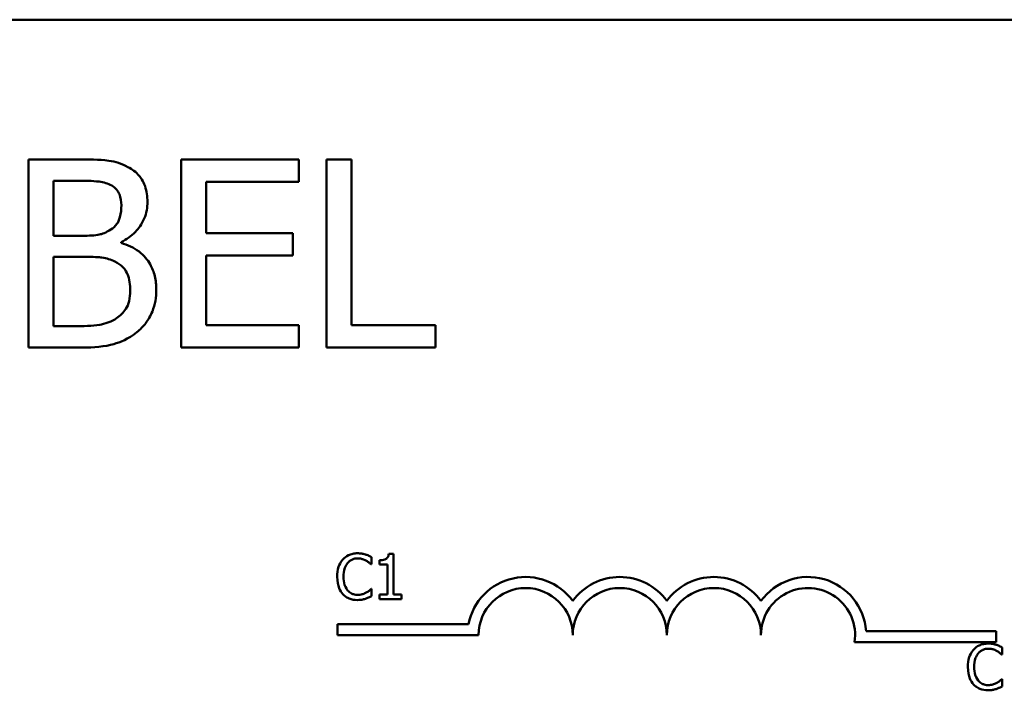
# Model space of a CAD drawing. Units: inches. Extents: x 0.05 to 2.15, y 0.01 to 1.68.
# Drawn here: x 0.48 to 0.54, y 1.37 to 1.41 of the extents above; entities that cross this region are included whole.
import ezdxf

# ---------------------------------------------------------------- set-up
doc = ezdxf.new("R2010")
doc.units = ezdxf.units.IN
doc.header["$LTSCALE"] = 0.1
doc.header["$MEASUREMENT"] = 0
doc.layers.add('Visible (ANSI)', color=7, linetype='Continuous', lineweight=50)

msp = doc.modelspace()

# ---------------------------------------------------------------- linework, layer by layer
at = {"layer": 'Visible (ANSI)'}
for p, q in [((0.3213890014351394, 1.413915889222259), (0.5623890014351393, 1.413915889222257)), ((0.4791278475169023, 1.404631614424327), (0.475815448863246, 1.404631614424327)), ((0.475815448863246, 1.404631614424327), (0.4758154488632459, 1.392131614612059)), ((0.4937652054818362, 1.404631614424327), (0.4859451083545497, 1.404631614424327)), ((0.4859451083545497, 1.404631614424327), (0.4859451083545495, 1.392131614612059)), ((0.4937652054818362, 1.403152684138597), (0.4937652054818362, 1.404631614424327)), ((0.4955885441902709, 1.404631614424327), (0.4955885441902708, 1.392131614612058)), ((0.4972498083468448, 1.404631614424327), (0.4955885441902709, 1.404631614424327)), ((0.4972498083468446, 1.393610544897789), (0.4972498083468448, 1.404631614424327)), ((0.4774767130198197, 1.399556655019184), (0.4774767130198197, 1.403213462095545)), ((0.4774767130198197, 1.403213462095545), (0.4790670695599545, 1.403213462095545)), ((0.4876063725111235, 1.399728859230536), (0.4876063725111235, 1.403152684138597)), ((0.4876063725111235, 1.403152684138597), (0.4937652054818362, 1.403152684138597)), ((0.4793608296852022, 1.399556655019184), (0.4774767130198197, 1.399556655019184)), ((0.4933498894426927, 1.399728859230536), (0.4876063725111235, 1.399728859230536)), ((0.4933498894426926, 1.398249928944806), (0.4933498894426927, 1.399728859230536)), ((0.481954022514976, 1.399080561023093), (0.481954022514976, 1.399141338980041)), ((0.4774767130198196, 1.393549766940841), (0.4774767130198197, 1.398168891668876)), ((0.4774767130198197, 1.398168891668876), (0.4793608296852022, 1.398168891668876)), ((0.4876063725111234, 1.398249928944806), (0.4933498894426926, 1.398249928944806)), ((0.4876063725111234, 1.393610544897789), (0.4876063725111234, 1.398249928944806)), ((0.4788239577321631, 1.393549766940841), (0.4774767130198196, 1.393549766940841)), ((0.4937652054818361, 1.393610544897789), (0.4876063725111234, 1.393610544897789)), ((0.493765205481836, 1.392131614612059), (0.4937652054818361, 1.393610544897789)), ((0.5028312507265529, 1.393610544897789), (0.4972498083468446, 1.393610544897789)), ((0.5028312507265529, 1.392131614612058), (0.5028312507265529, 1.393610544897789)), ((0.4758154488632459, 1.392131614612059), (0.4794013483231673, 1.392131614612059)), ((0.4859451083545495, 1.392131614612059), (0.493765205481836, 1.392131614612059)), ((0.4955885441902708, 1.392131614612058), (0.5028312507265529, 1.392131614612058)), ((0.5000360587938236, 1.378419299133061), (0.4997248756457312, 1.378419299133061)), ((0.5000360587938236, 1.375715895534009), (0.5000360587938236, 1.378419299133061)), ((0.4985506454853519, 1.377728861523231), (0.4985822500238301, 1.377728861523231)), ((0.4985822500238301, 1.377728861523231), (0.4985822500238301, 1.378210222955436)), ((0.4991049404678912, 1.378001146777812), (0.4991049404678912, 1.377726430404887)), ((0.4991049404678912, 1.377726430404887), (0.4996495109770527, 1.377726430404887)), ((0.4996495109770527, 1.377726430404887), (0.4996495109770526, 1.375715895534009)), ((0.49858225002383, 1.376090287759058), (0.4985530766036963, 1.376090287759058)), ((0.49858225002383, 1.375613788563541), (0.49858225002383, 1.376090287759058)), ((0.4996495109770526, 1.375715895534009), (0.4991049404678912, 1.375715895534009)), ((0.4991049404678912, 1.375715895534009), (0.4991049404678912, 1.375409574622606)), ((0.5005684737112626, 1.375715895534009), (0.5000360587938236, 1.375715895534009)), ((0.5005684737112626, 1.375409574622606), (0.5005684737112626, 1.375715895534009)), ((0.4991049404678912, 1.375409574622606), (0.5005684737112626, 1.375409574622606)), ((0.4963211427300732, 1.373028697861554), (0.4963211427300732, 1.373763598575871)), ((0.4963211427300732, 1.373763598575871), (0.5050318480115541, 1.373763598575871)), ((0.5056961427300734, 1.373028697861554), (0.4963211427300732, 1.373028697861554)), ((0.531422128216129, 1.373290889222257), (0.5400711427300732, 1.373290889222257)), ((0.5400711427300732, 1.373290889222257), (0.5400711427300732, 1.37255598850794)), ((0.5400711427300732, 1.37255598850794), (0.5306601831744518, 1.37255598850794)), ((0.5404299849770935, 1.371730300683245), (0.5404615895155717, 1.371730300683245)), ((0.5404615895155717, 1.371730300683245), (0.5404615895155715, 1.372211662115451)), ((0.5404615895155715, 1.370091726919072), (0.5404324160954378, 1.370091726919072)), ((0.5404615895155715, 1.369615227723556), (0.5404615895155715, 1.370091726919072))]:
    msp.add_line(p, q, dxfattribs=at)
for centre, radius, start, end in [((0.5088211427300732, 1.373028697861554), 0.0038599007143176, 35.94251469295031, 169.0242400062508), ((0.5150711427300732, 1.373028697861554), 0.0038599007143038, 35.94251469294972, 144.0574853070497), ((0.5213211427300731, 1.373028697861553), 0.0038599007143218, 35.94251469295073, 144.0574853070492), ((0.5275711427300731, 1.373028697861553), 0.0038599007144129, 3.894927878496123, 144.0574853070494), ((0.5088211427300732, 1.373028697861554), 0.003124999999983, 0, 180), ((0.5150711427300732, 1.373028697861554), 0.003125, 0, 180), ((0.5213211427300731, 1.373028697861553), 0.003125, 0, 180), ((0.5275711427300731, 1.373028697861553), 0.003125, 351.2996422013238, 180)]:
    msp.add_arc(centre, radius, start, end, dxfattribs=at)
for points, knots in [([(0.4824098571920846, 1.404125131449762), (0.482010487101126, 1.404344784999789), (0.4815855771115846, 1.404487292854546), (0.4804698282688083, 1.404630987781267), (0.4797970208101755, 1.404631614424327), (0.4791278475169023, 1.404631614424327)], [-0.1714444940126565, -0.1714444940126565, -0.1714444940126565, -0.1714444940126565, -0.1019820098948262, -0.1019820098948262, 0, 0, 0, 0]), ([(0.4837064536069715, 1.401815569085745), (0.4837064536069715, 1.402166431241182), (0.483660760561542, 1.402517425954207), (0.4834204862073663, 1.403206461435786), (0.4832536094352058, 1.403429044961139), (0.4829507345857996, 1.403787555817831), (0.4826931641449937, 1.403977135280332), (0.4824098571920846, 1.404125131449762)], [-0.0926300129030603, -0.0926300129030603, -0.0926300129030603, -0.0926300129030603, -0.0715070093074298, -0.0715070093074298, -0.0487121743439672, -0.0487121743439672, 0, 0, 0, 0]), ([(0.4790670695599545, 1.403213462095545), (0.4795458114836264, 1.403213462095545), (0.480027199424117, 1.403215915528341), (0.4807965310681154, 1.403118261088309), (0.4810760805441829, 1.403032330999826), (0.4813361132860065, 1.402889312991823)], [-0.1181889462375294, -0.1181889462375294, -0.1181889462375294, -0.1181889462375294, -0.0452274256395906, -0.0452274256395906, 0, 0, 0, 0]), ([(0.4813361132860065, 1.402889312991823), (0.4814510131990176, 1.402823158496453), (0.481554367850598, 1.40274178271992), (0.4817445754399927, 1.402525930816098), (0.4818041412623544, 1.402409203974045), (0.4819385313318764, 1.402083056703092), (0.4819742818339586, 1.401832227341354), (0.4819742818339586, 1.401582586917445)], [-0.0671350379018889, -0.0671350379018889, -0.0671350379018889, -0.0671350379018889, -0.0537287446298687, -0.0537287446298687, -0.0380452006037263, -0.0380452006037263, 0, 0, 0, 0]), ([(0.481954022514976, 1.399141338980041), (0.4823117027463755, 1.399313555387752), (0.4826355505507207, 1.399537123575034), (0.4831024299916209, 1.400024004341978), (0.4833306347886041, 1.400316244678166), (0.4836402286085205, 1.401059709417586), (0.4837064536069715, 1.401431934187523), (0.4837064536069715, 1.401815569085745)], [-0.2146540295564944, -0.2146540295564944, -0.2146540295564944, -0.2146540295564944, -0.1227313032271029, -0.1227313032271029, -0.0584659584890108, -0.0584659584890108, 0, 0, 0, 0]), ([(0.4819742818339586, 1.401582586917445), (0.4819742818339586, 1.401323884323453), (0.4819514498476993, 1.401051207649498), (0.4818229672481711, 1.400582459793889), (0.4817451143540324, 1.400443085002618), (0.4815691818216089, 1.400193842605342), (0.4814323315206379, 1.400071126547746), (0.4812753353290586, 1.399971971058328)], [-0.0672612959863844, -0.0672612959863844, -0.0672612959863844, -0.0672612959863844, -0.0464904402916677, -0.0464904402916677, -0.0282986796289265, -0.0282986796289265, 0, 0, 0, 0]), ([(0.4812753353290586, 1.399971971058328), (0.4809417729894127, 1.399758149045734), (0.4806855384463625, 1.399676046795695), (0.4802402793332938, 1.399578455757214), (0.4798290359914503, 1.399556655019184), (0.4793608296852022, 1.399556655019184)], [-0.1175553766215946, -0.1175553766215946, -0.1175553766215946, -0.1175553766215946, -0.0713546410722101, -0.0713546410722101, 0, 0, 0, 0]), ([(0.4842939738574671, 1.395970755559263), (0.4842939738574671, 1.396277311674918), (0.4842637411010013, 1.396584097465106), (0.4841254361030669, 1.397156523883052), (0.4840250065712521, 1.397418210295195), (0.4837172343415254, 1.397957197404181), (0.4834779977638844, 1.398253519153759), (0.4827930033182109, 1.398779951782777), (0.4823855815523636, 1.398962863103805), (0.481954022514976, 1.399080561023093)], [-0.2420840946840482, -0.2420840946840482, -0.2420840946840482, -0.2420840946840482, -0.1845800375356646, -0.1845800375356646, -0.1316331148262976, -0.1316331148262976, -0.0681717077797216, -0.0681717077797216, 0, 0, 0, 0]), ([(0.4793608296852022, 1.398168891668876), (0.4801701404271258, 1.398168891668876), (0.4805240220950461, 1.398129478014126), (0.4809895775660503, 1.398068753387473), (0.4812780435677043, 1.397983610548548), (0.4815488361353239, 1.397844742565154)], [-0.0715528548634166, -0.0715528548634166, -0.0715528548634166, -0.0715528548634166, -0.0463789361637878, -0.0463789361637878, 0, 0, 0, 0]), ([(0.4815488361353239, 1.397844742565154), (0.4817389934355594, 1.397743325338361), (0.4819238664386648, 1.397619193165481), (0.4822571048357248, 1.397286740400113), (0.4823358832554029, 1.397123937946834), (0.4825146137299882, 1.396686686860316), (0.4825618020844542, 1.396295882423304), (0.4825618020844542, 1.395899847942823)], [-0.0970509152393182, -0.0970509152393182, -0.0970509152393182, -0.0970509152393182, -0.0802362340922532, -0.0802362340922532, -0.0603556548251563, -0.0603556548251563, 0, 0, 0, 0]), ([(0.4829973774425802, 1.393144580561189), (0.4832220792169341, 1.393322792313262), (0.4834199062392223, 1.393527187249415), (0.4837458546660499, 1.393962723804951), (0.4839090847029526, 1.394229044829216), (0.4842192510551014, 1.394987234103843), (0.4842939738574671, 1.395476732554974), (0.4842939738574671, 1.395970755559263)], [-0.1800227656330773, -0.1800227656330773, -0.1800227656330773, -0.1800227656330773, -0.1248077468207285, -0.1248077468207285, -0.0752891058535567, -0.0752891058535567, 0, 0, 0, 0]), ([(0.4825618020844542, 1.395899847942823), (0.4825618020844542, 1.395674766014975), (0.4825427141288693, 1.395442356079514), (0.4824377535968074, 1.395007342374717), (0.4823626140060383, 1.394844965960121), (0.482115937875818, 1.39445468808745), (0.4818996417792852, 1.394248237926897), (0.481660262389728, 1.394076509234389)], [-0.0960973746801369, -0.0960973746801369, -0.0960973746801369, -0.0960973746801369, -0.0703240563333902, -0.0703240563333902, -0.0448980942623002, -0.0448980942623002, 0, 0, 0, 0]), ([(0.481660262389728, 1.394076509234389), (0.4814965458168891, 1.393967364852496), (0.4813224042388593, 1.393878258813716), (0.4808774816105466, 1.393708379264724), (0.4806531347036545, 1.393668343351556), (0.4800537143078139, 1.393571662642549), (0.4794156199524845, 1.393549766940841), (0.4788239577321631, 1.393549766940841)], [-0.1236076566085695, -0.1236076566085695, -0.1236076566085695, -0.1236076566085695, -0.1097926442155311, -0.1097926442155311, -0.0901693223769931, -0.0901693223769931, 0, 0, 0, 0]), ([(0.4794013483231673, 1.392131614612059), (0.4801286976946342, 1.392131614612059), (0.4808723302772126, 1.392187926960955), (0.4818863976657108, 1.392481304947564), (0.4824149453651023, 1.392695275815706), (0.4829973774425802, 1.393144580561189)], [-0.2818063422336689, -0.2818063422336689, -0.2818063422336689, -0.2818063422336689, -0.1121048722472895, -0.1121048722472895, 0, 0, 0, 0]), ([(0.4976559939345866, 1.378463059263261), (0.4975502724790029, 1.378463059263261), (0.497444770529907, 1.378453459717975), (0.4972442412720054, 1.378410864940167), (0.4971513274462568, 1.378379835589546), (0.4969154548650995, 1.378266896728743), (0.4967889467067795, 1.378170714981877), (0.4966811154784539, 1.378049769144701)], [-0.0560015917496441, -0.0560015917496441, -0.0560015917496441, -0.0560015917496441, -0.039855145468534, -0.039855145468534, -0.0246941942448645, -0.0246941942448645, 0, 0, 0, 0]), ([(0.4981835466153368, 1.378385263476238), (0.4980734845306275, 1.378418760632454), (0.4979766439831633, 1.378434998962326), (0.497845867998855, 1.378456594996432), (0.4977505964078554, 1.378463059263261), (0.4976559939345866, 1.378463059263261)], [-0.0201973989401268, -0.0201973989401268, -0.0201973989401268, -0.0201973989401268, -0.0144174169261565, -0.0144174169261565, 0, 0, 0, 0]), ([(0.49858225002383, 1.378210222955436), (0.4984902380721874, 1.378259595222171), (0.498419114983696, 1.378291996594634), (0.4983170440124523, 1.378337498111935), (0.4982508545865981, 1.378363388385578), (0.4981835466153368, 1.378385263476238)], [-0.0170319629766848, -0.0170319629766848, -0.0170319629766848, -0.0170319629766848, -0.010785875246212, -0.010785875246212, 0, 0, 0, 0]), ([(0.4997248756457312, 1.378419299133061), (0.4997216321336932, 1.378378755232585), (0.4997154520635307, 1.378337712346586), (0.4996958001774167, 1.378264496520501), (0.4996832866709908, 1.378231292973764), (0.4996476360965189, 1.37816736361893), (0.499624182810272, 1.378137946751605), (0.4995779758002251, 1.378099653540184), (0.4995407344563239, 1.378072103473574), (0.4993643131803848, 1.378012365101799), (0.4992331143293997, 1.378001146777812), (0.4991049404678912, 1.378001146777812)], [-0.100543813545194, -0.100543813545194, -0.100543813545194, -0.100543813545194, -0.0762723394808452, -0.0762723394808452, -0.0553229370280571, -0.0553229370280571, -0.0326179861171785, -0.0326179861171785, -0.0195336964938894, -0.0195336964938894, 0, 0, 0, 0]), ([(0.4966811154784539, 1.378049769144701), (0.4965274016560397, 1.377875560145965), (0.4964463095469485, 1.377690357341065), (0.4963312408962759, 1.377355347345436), (0.4963067232534053, 1.377127002865989), (0.4963067232534053, 1.3769071435228)], [-0.0539151519102708, -0.0539151519102708, -0.0539151519102708, -0.0539151519102708, -0.033506563902055, -0.033506563902055, 0, 0, 0, 0]), ([(0.4967224444903099, 1.3769071435228), (0.4967224444903099, 1.377085829903723), (0.4967425974722805, 1.377298141700318), (0.4968595218115819, 1.37761707851095), (0.4969146780651302, 1.377722855763105), (0.4969898675082016, 1.377813950665288)], [-0.0517877902681915, -0.0517877902681915, -0.0517877902681915, -0.0517877902681915, -0.0180011003854734, -0.0180011003854734, 0, 0, 0, 0]), ([(0.4969898675082016, 1.377813950665288), (0.4970352466928718, 1.377867035749241), (0.4970857661447758, 1.377914832350584), (0.4971970844723442, 1.377996811173439), (0.4972563655490517, 1.378030195371887), (0.4974259391726543, 1.37810110428969), (0.4975376133715522, 1.378122702695035), (0.4976535628162421, 1.378122702695035)], [-0.0385682893952835, -0.0385682893952835, -0.0385682893952835, -0.0385682893952835, -0.028011439260228, -0.028011439260228, -0.0176706953707467, -0.0176706953707467, 0, 0, 0, 0]), ([(0.4976535628162421, 1.378122702695035), (0.49782155151582, 1.378122702695035), (0.4979218061927924, 1.378094993737921), (0.4980500733111656, 1.378056860270296), (0.4981337132269443, 1.37802297260679), (0.4982127200354704, 1.377979266712712)], [-0.0203942810788827, -0.0203942810788827, -0.0203942810788827, -0.0203942810788827, -0.0137601933590021, -0.0137601933590021, 0, 0, 0, 0]), ([(0.4982127200354704, 1.377979266712712), (0.4983283402943412, 1.377915557590477), (0.4983634488348773, 1.377887599693447), (0.4984583047375099, 1.377809483067749), (0.4985084252152964, 1.377767243586918), (0.4985506454853519, 1.377728861523231)], [-0.0188313320396117, -0.0188313320396117, -0.0188313320396117, -0.0188313320396117, -0.0086957976568505, -0.0086957976568505, 0, 0, 0, 0]), ([(0.4963067232534053, 1.3769071435228), (0.4963067232534053, 1.376584289148062), (0.4963601115258375, 1.376335870096389), (0.496501565794317, 1.375992955085194), (0.4965797273166416, 1.375862168250461), (0.4966835465967983, 1.375749931190832)], [-0.0565393026812022, -0.0565393026812022, -0.0565393026812022, -0.0565393026812022, -0.0233005597948331, -0.0233005597948331, 0, 0, 0, 0]), ([(0.4969995919815795, 1.376000336380312), (0.4968728735607894, 1.376150963937101), (0.4968164082722689, 1.376316500147175), (0.4967406409365972, 1.37654380215419), (0.4967224444903099, 1.376730531807029), (0.4967224444903099, 1.3769071435228)], [-0.036447330895438, -0.036447330895438, -0.036447330895438, -0.036447330895438, -0.0269156254835301, -0.0269156254835301, 0, 0, 0, 0]), ([(0.4966835465967983, 1.375749931190832), (0.496742683870788, 1.375685199850384), (0.4968080753049157, 1.375627532746777), (0.4969728169101699, 1.375513480866217), (0.4970566486351126, 1.37547592123672), (0.4972823133756739, 1.375385877670288), (0.4974634138638569, 1.375356090019028), (0.4976487005795532, 1.375356090019028)], [-0.0438623248829608, -0.0438623248829608, -0.0438623248829608, -0.0438623248829608, -0.0370252657465907, -0.0370252657465907, -0.0282376954721109, -0.0282376954721109, 0, 0, 0, 0]), ([(0.4976535628162421, 1.375701308823942), (0.497584665680284, 1.375701308823942), (0.4975165505629854, 1.375708770390013), (0.4973709996014847, 1.375742935977792), (0.4973065336408299, 1.375769666993055), (0.4971581632550281, 1.375844960934031), (0.4970724968471155, 1.375914813364972), (0.4969995919815795, 1.376000336380312)], [-0.032389949829221, -0.032389949829221, -0.032389949829221, -0.032389949829221, -0.0253561977076015, -0.0253561977076015, -0.0171267399167319, -0.0171267399167319, 0, 0, 0, 0]), ([(0.4982346001005707, 1.375849607042955), (0.4981212545000461, 1.375786905221389), (0.4980130625713258, 1.375755368016851), (0.4978694188812742, 1.37571381818915), (0.4977616388451442, 1.375701308823942), (0.4976535628162421, 1.375701308823942)], [-0.0227852060650828, -0.0227852060650828, -0.0227852060650828, -0.0227852060650828, -0.0164707868046735, -0.0164707868046735, 0, 0, 0, 0]), ([(0.4985530766036963, 1.376090287759058), (0.4985060131941078, 1.376043224349469), (0.4984426090341719, 1.3759922917145), (0.4983661579805809, 1.375930674447426), (0.498300490697489, 1.375887677165619), (0.4982346001005707, 1.375849607042955)], [-0.0149553815353258, -0.0149553815353258, -0.0149553815353258, -0.0149553815353258, -0.0115973345971065, -0.0115973345971065, 0, 0, 0, 0]), ([(0.4976487005795532, 1.375356090019028), (0.497822301482078, 1.375356090019028), (0.4979066936920915, 1.375371368566754), (0.4980220291267166, 1.375393934195268), (0.4981047228246806, 1.375417335682543), (0.4981835466153368, 1.375443610279429)], [-0.0178987919646392, -0.0178987919646392, -0.0178987919646392, -0.0178987919646392, -0.0126625457839079, -0.0126625457839079, 0, 0, 0, 0]), ([(0.4981835466153368, 1.375443610279429), (0.4983081430215766, 1.375482699348053), (0.4983732746445407, 1.375514465600402), (0.4984568800773907, 1.37555510713026), (0.4985198877873448, 1.375584888990536), (0.49858225002383, 1.375613788563541)], [-0.0141648781989028, -0.0141648781989028, -0.0141648781989028, -0.0141648781989028, -0.010474918701393, -0.010474918701393, 0, 0, 0, 0]), ([(0.5395353334263282, 1.372464498423276), (0.5394296119707443, 1.372464498423276), (0.5393241100216485, 1.372454898877989), (0.5391235807637469, 1.372412304100181), (0.5390306669379984, 1.37238127474956), (0.538794794356841, 1.372268335888757), (0.5386682861985211, 1.372172154141892), (0.5385604549701954, 1.372051208304716)], [-0.0560015917496285, -0.0560015917496285, -0.0560015917496285, -0.0560015917496285, -0.0398551454685227, -0.0398551454685227, -0.024694194244855, -0.024694194244855, 0, 0, 0, 0]), ([(0.5400628861070783, 1.372386702636253), (0.5399528240223691, 1.372420199792468), (0.5398559834749049, 1.37243643812234), (0.5397252074905966, 1.372458034156446), (0.539629935899597, 1.372464498423276), (0.5395353334263282, 1.372464498423276)], [-0.0201973989401262, -0.0201973989401262, -0.0201973989401262, -0.0201973989401262, -0.0144174169261565, -0.0144174169261565, 0, 0, 0, 0]), ([(0.5404615895155715, 1.372211662115451), (0.5403695775639287, 1.372261034382186), (0.5402984544754375, 1.372293435754648), (0.540196383504194, 1.37233893727195), (0.5401301940783397, 1.372364827545593), (0.5400628861070783, 1.372386702636253)], [-0.0170319629766558, -0.0170319629766558, -0.0170319629766558, -0.0170319629766558, -0.0107858752462122, -0.0107858752462122, 0, 0, 0, 0]), ([(0.5385604549701954, 1.372051208304716), (0.5384067411477814, 1.37187699930598), (0.5383256490386902, 1.37169179650108), (0.5382105803880175, 1.371356786505451), (0.5381860627451469, 1.371128442026004), (0.5381860627451469, 1.370908582682814)], [-0.0539151519103131, -0.0539151519103131, -0.0539151519103131, -0.0539151519103131, -0.0335065639020508, -0.0335065639020508, 0, 0, 0, 0]), ([(0.5386017839820515, 1.370908582682814), (0.5386017839820515, 1.371087269063737), (0.5386219369640219, 1.371299580860332), (0.5387388613033235, 1.371618517670964), (0.5387940175568718, 1.371724294923119), (0.5388692069999433, 1.371815389825302)], [-0.0517877902682874, -0.0517877902682874, -0.0517877902682874, -0.0517877902682874, -0.0180011003854779, -0.0180011003854779, 0, 0, 0, 0]), ([(0.5388692069999433, 1.371815389825302), (0.5389145861846134, 1.371868474909256), (0.5389651056365174, 1.371916271510598), (0.5390764239640858, 1.371998250333453), (0.5391357050407932, 1.372031634531901), (0.539305278664396, 1.372102543449705), (0.5394169528632938, 1.37212414185505), (0.5395329023079838, 1.37212414185505)], [-0.0385682893953541, -0.0385682893953541, -0.0385682893953541, -0.0385682893953541, -0.0280114392602546, -0.0280114392602546, -0.0176706953707449, -0.0176706953707449, 0, 0, 0, 0]), ([(0.5395329023079838, 1.37212414185505), (0.5397008910075617, 1.37212414185505), (0.5398011456845339, 1.372096432897935), (0.5399294128029072, 1.372058299430311), (0.540013052718686, 1.372024411766805), (0.540092059527212, 1.371980705872726)], [-0.0203942810788869, -0.0203942810788869, -0.0203942810788869, -0.0203942810788869, -0.0137601933590013, -0.0137601933590013, 0, 0, 0, 0]), ([(0.540092059527212, 1.371980705872726), (0.5402076797860829, 1.371916996750491), (0.5402427883266194, 1.371889038853461), (0.5403376442292513, 1.371810922227764), (0.540387764707038, 1.371768682746932), (0.5404299849770934, 1.371730300683245)], [-0.0188313320395011, -0.0188313320395011, -0.0188313320395011, -0.0188313320395011, -0.0086957976568566, -0.0086957976568566, 0, 0, 0, 0]), ([(0.5381860627451469, 1.370908582682814), (0.5381860627451469, 1.370585728308075), (0.5382394510175798, 1.370337309256402), (0.5383809052860586, 1.369994394245208), (0.5384590668083832, 1.369863607410475), (0.5385628860885399, 1.369751370350846)], [-0.0565393026809563, -0.0565393026809563, -0.0565393026809563, -0.0565393026809563, -0.0233005597948299, -0.0233005597948299, 0, 0, 0, 0]), ([(0.5388789314733211, 1.370001775540327), (0.5387522130525308, 1.370152403097115), (0.5386957477640105, 1.37031793930719), (0.5386199804283387, 1.370545241314205), (0.5386017839820515, 1.370731970967043), (0.5386017839820515, 1.370908582682814)], [-0.0364473308954326, -0.0364473308954326, -0.0364473308954326, -0.0364473308954326, -0.0269156254835318, -0.0269156254835318, 0, 0, 0, 0]), ([(0.5395329023079837, 1.369702747983957), (0.5394640051720256, 1.369702747983957), (0.5393958900547268, 1.369710209550027), (0.5392503390932243, 1.369744375137807), (0.5391858731325696, 1.36977110615307), (0.5390375027467696, 1.369846400094046), (0.538951836338857, 1.369916252524986), (0.5388789314733211, 1.370001775540327)], [-0.0323899498284644, -0.0323899498284644, -0.0323899498284644, -0.0323899498284644, -0.0253561977072848, -0.0253561977072848, -0.0171267399167291, -0.0171267399167291, 0, 0, 0, 0]), ([(0.5401139395923122, 1.36985104620297), (0.5400005939917876, 1.369788344381403), (0.5398924020630674, 1.369756807176865), (0.5397487583730156, 1.369715257349164), (0.5396409783368858, 1.369702747983957), (0.5395329023079837, 1.369702747983957)], [-0.0227852060650823, -0.0227852060650823, -0.0227852060650823, -0.0227852060650823, -0.0164707868046728, -0.0164707868046728, 0, 0, 0, 0]), ([(0.540432416095438, 1.370091726919072), (0.5403853526858493, 1.370044663509484), (0.5403219485259135, 1.369993730874514), (0.5402454974723224, 1.369932113607441), (0.5401798301892307, 1.369889116325634), (0.5401139395923122, 1.36985104620297)], [-0.0149553815353169, -0.0149553815353169, -0.0149553815353169, -0.0149553815353169, -0.0115973345971065, -0.0115973345971065, 0, 0, 0, 0]), ([(0.5385628860885399, 1.369751370350846), (0.5386220233625297, 1.369686639010398), (0.5386874147966573, 1.369628971906792), (0.5388521564019124, 1.36951492002623), (0.538935988126856, 1.369477360396733), (0.5391616528674155, 1.369387316830303), (0.5393427533555984, 1.369357529179042), (0.5395280400712947, 1.369357529179042)], [-0.0438623248823868, -0.0438623248823868, -0.0438623248823868, -0.0438623248823868, -0.0370252657463099, -0.0370252657463099, -0.0282376954721101, -0.0282376954721101, 0, 0, 0, 0]), ([(0.5395280400712947, 1.369357529179042), (0.5397016409738196, 1.369357529179042), (0.5397860331838331, 1.369372807726769), (0.539901368618458, 1.369395373355282), (0.5399840623164222, 1.369418774842557), (0.5400628861070783, 1.369445049439443)], [-0.0178987919646364, -0.0178987919646364, -0.0178987919646364, -0.0178987919646364, -0.0126625457839078, -0.0126625457839078, 0, 0, 0, 0]), ([(0.5400628861070783, 1.369445049439443), (0.5401874825133183, 1.369484138508067), (0.5402526141362824, 1.369515904760417), (0.5403362195691321, 1.369556546290274), (0.5403992272790861, 1.36958632815055), (0.5404615895155715, 1.369615227723556)], [-0.0141648781989127, -0.0141648781989127, -0.0141648781989127, -0.0141648781989127, -0.0104749187014281, -0.0104749187014281, 0, 0, 0, 0])]:
    msp.add_open_spline(points, degree=3, knots=knots, dxfattribs=at)

doc.saveas('drawing.dxf')
